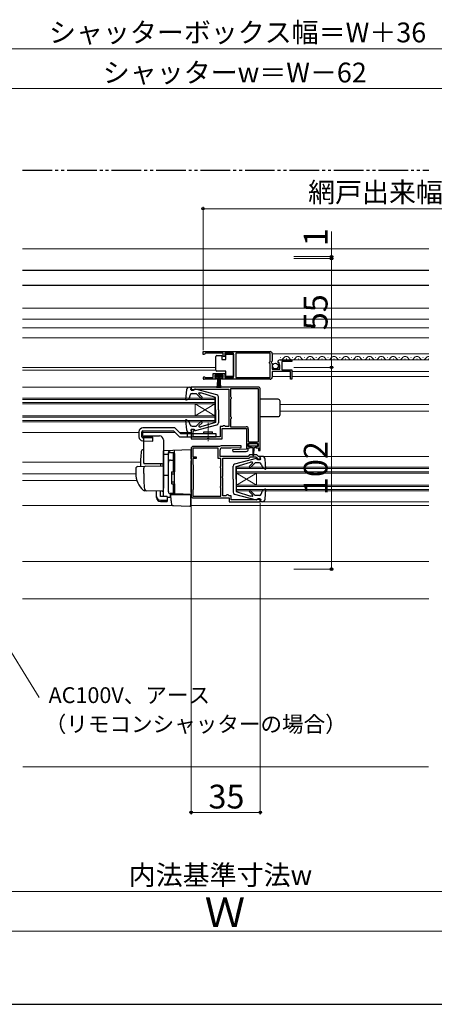
# Model space of a CAD drawing. Extents: x 0 to 1050, y 0 to 1563.
# Drawn here: x 421 to 631, y 0 to 498 of the extents above; entities that cross this region are included whole.
import ezdxf

# ---------------------------------------------------------------- set-up
doc = ezdxf.new("R2010")
doc.units = 0
doc.linetypes.add('YCENTER_1', pattern=[13, 10, -1, 1, -1])
doc.linetypes.add('YDIVIDE_1', pattern=[15, 10, -1, 1, -1, 1, -1])
for name, color, linetype, lineweight in [('YKK_11', 7, 'CONTINUOUS', 30), ('YKK_12', 2, 'CONTINUOUS', 13), ('YKK_13', 4, 'CONTINUOUS', 30), ('YKK_D', 6, 'CONTINUOUS', 13), ('YKK_ZWAK', 7, 'CONTINUOUS', 30), ('YSS_K', 3, 'CONTINUOUS', 13)]:
    doc.layers.add(name, color=color, linetype=linetype, lineweight=lineweight)
doc.styles.add('text-b', font='txt')

msp = doc.modelspace()

# ---------------------------------------------------------------- linework, layer by layer
at = {"layer": 'YKK_11', "linetype": 'ByBlock', "lineweight": -2, "ltscale": 0.5}
for p, q in [((513.5, 330), (547.5, 330)), ((513.5, 328.5), (513.5, 330)), ((514.5, 328.8), (514.2, 328.5)), ((514.8, 329.1), (514.5, 328.8)), ((523.7, 329.1), (514.8, 329.1)), ((523.7, 327.5), (523.7, 329.1)), ((528.99, 329.1), (524.5, 329.1)), ((524.5, 329.1), (524.5, 327.5)), ((528.99, 316.9), (528.99, 329.1)), ((547.4, 329.1), (530.19, 329.1)), ((530.19, 329.1), (530.19, 316.9)), ((547.4, 324.9), (547.4, 329.1)), ((548.5, 329), (548.5, 325.17)), ((514.2, 328.5), (513.5, 328.5)), ((524.5, 327.5), (523.7, 327.5)), ((547.2, 324.7), (547.4, 324.9)), ((547.2, 324.1), (547.2, 324.7)), ((547.4, 323.9), (547.2, 324.1)), ((547.4, 316.9), (547.4, 323.9)), ((548.5, 325.17), (548.04, 324.63)), ((548.04, 324.63), (548.2, 324.3)), ((548.2, 324.3), (548.5, 324)), ((548.5, 324), (548.5, 321)), ((551.55, 324.41), (551.3, 324.62)), ((551.87, 324.49), (551.55, 324.41)), ((551.57, 323.46), (552.14, 324.03)), ((552.14, 324.03), (551.87, 324.49)), ((552.59, 325.8), (558.5, 325.8)), ((558.5, 325), (553.4, 325)), ((553.4, 325), (553.4, 320.8)), ((558.5, 325.8), (558.5, 325)), ((518.7, 316.9), (518.7, 318.9)), ((518.7, 318.9), (524.5, 318.9)), ((524.5, 318.9), (524.5, 316.9)), ((548.5, 321), (552.3, 321)), ((557.7, 319.9), (548.5, 319.9)), ((548.5, 319.9), (548.5, 317)), ((551.68, 323.2), (551.57, 323.46)), ((552.3, 323.2), (551.68, 323.2)), ((552.3, 321), (552.3, 323.2)), ((553.4, 320.8), (558.5, 320.8)), ((557.7, 316), (557.7, 319.9)), ((558.5, 320.8), (558.5, 316)), ((520.4, 316), (514.05, 316)), ((514.4, 316.97), (514.59, 316.9)), ((514.59, 316.9), (518.7, 316.9)), ((523.7, 318.1), (519.5, 318.1)), ((519.5, 318.1), (519.5, 316.8)), ((519.5, 316.8), (520.4, 316.8)), ((520.4, 316.8), (520.4, 316)), ((522.8, 316), (522.8, 316.8)), ((522.8, 316.8), (523.7, 316.8)), ((547.5, 316), (522.8, 316)), ((523.7, 316.8), (523.7, 318.1)), ((524.5, 316.9), (528.99, 316.9)), ((530.19, 316.9), (547.4, 316.9)), ((558.5, 316), (557.7, 316)), ((541.5, 312), (507.5, 312)), ((507.5, 312), (507.5, 310.5)), ((507.5, 310.5), (508.7, 310.5)), ((508.7, 310.5), (509, 310.8)), ((509, 310.8), (509.2, 311)), ((509.2, 311), (526.5, 311)), ((526.5, 311), (526.5, 301.96)), ((541.5, 311.1), (527.4, 311.1)), ((527.4, 311.1), (527.4, 307.19)), ((541.5, 284.3), (541.5, 311.1)), ((542.5, 280), (542.5, 311)), ((527.4, 307.19), (527.55, 306.99)), ((527.55, 306.01), (527.4, 305.81)), ((527.4, 305.81), (527.4, 297.19)), ((527.55, 306.99), (527.7, 306.8)), ((527.7, 306.2), (527.55, 306.01)), ((527.7, 306.8), (527.7, 306.2)), ((526.5, 301.96), (526.62, 301.77)), ((526.62, 301.23), (526.5, 301.04)), ((526.5, 301.04), (526.5, 292.1)), ((526.62, 301.77), (526.62, 301.23)), ((527.4, 297.19), (527.55, 296.99)), ((527.55, 296.01), (527.4, 295.81)), ((527.4, 295.81), (527.4, 292)), ((527.55, 296.99), (527.7, 296.8)), ((527.7, 296.2), (527.55, 296.01)), ((527.7, 296.8), (527.7, 296.2)), ((509, 290.5), (507.5, 290.5)), ((507.5, 290.5), (507.5, 285.9)), ((508.5, 289.6), (508.7, 289.8)), ((508.5, 286.9), (508.5, 289.6)), ((508.7, 289.8), (509, 290.1)), ((509, 290.1), (509, 290.5)), ((523.3, 292.1), (522.2, 292.1)), ((522.2, 292.1), (522.2, 286.9)), ((523.2, 285.9), (523.2, 291.1)), ((523.2, 291.1), (535.5, 291.1)), ((523.5, 292.3), (523.3, 292.1)), ((523.7, 292.5), (523.5, 292.3)), ((524.5, 292.5), (523.7, 292.5)), ((524.7, 292.3), (524.5, 292.5)), ((524.9, 292.1), (524.7, 292.3)), ((526.5, 292.1), (524.9, 292.1)), ((527.4, 292), (535.4, 292)), ((535.5, 291.1), (535.5, 280.6)), ((536.4, 291), (536.4, 284.3)), ((507.5, 285.9), (515.64, 285.9)), ((522.2, 286.9), (508.5, 286.9)), ((515.64, 285.9), (515.82, 286.02)), ((515.82, 286.02), (516.37, 286.02)), ((516.37, 286.02), (516.55, 285.9)), ((516.55, 285.9), (523.2, 285.9)), ((536.4, 284.3), (541.5, 284.3)), ((507.5, 281), (507.5, 257)), ((521.2, 281.1), (508.4, 281.1)), ((508.4, 281.1), (508.4, 276.7)), ((521.7, 282), (508.5, 282)), ((521.2, 276), (521.2, 281.1)), ((521.87, 282.05), (521.7, 282)), ((522.1, 277), (522.1, 280.3)), ((532.79, 282.3), (522.7, 282.3)), ((523.1, 281.3), (527.8, 281.3)), ((527.8, 281.3), (532.81, 281.54)), ((535.5, 280.6), (528.49, 280.26)), ((528.49, 280.26), (528.51, 279.5)), ((528.51, 279.5), (535.4, 279.5)), ((532.81, 281.54), (532.79, 282.3)), ((536.4, 282), (536.4, 283.5)), ((536.4, 283.5), (541.4, 283.5)), ((537.4, 282), (536.4, 282)), ((536.4, 280.5), (536.4, 281.3)), ((536.4, 281.3), (537.4, 281.3)), ((537.4, 281.3), (537.4, 282)), ((541.4, 282), (540.4, 282)), ((540.4, 282), (540.4, 281.3)), ((540.4, 281.3), (541.5, 281.3)), ((541.4, 283.5), (541.4, 282)), ((541.5, 281.3), (541.5, 280)), ((541.5, 280), (542.5, 280)), ((508.4, 276.7), (510, 276.7)), ((510, 276), (508.4, 276)), ((508.4, 276), (508.4, 273)), ((510, 276.7), (510, 276)), ((522.6, 276), (521.2, 276)), ((536.3, 277), (522.1, 277)), ((522.6, 272.19), (522.6, 276)), ((523.5, 266.96), (523.5, 276.1)), ((523.5, 276.1), (536.81, 276.1)), ((537.1, 277.8), (536.3, 277)), ((536.81, 276.1), (537.51, 276.8)), ((540.7, 277.8), (537.1, 277.8)), ((537.51, 276.8), (540.28, 276.8)), ((540.28, 276.8), (541, 276.09)), ((541.5, 277), (540.7, 277.8)), ((541, 276.09), (541, 275.5)), ((541, 275.5), (542.5, 275.5)), ((542.5, 277), (541.5, 277)), ((542.5, 275.5), (542.5, 277)), ((508.4, 273), (508.6, 272.8)), ((508.6, 272.8), (508.6, 260.2)), ((522.3, 271.8), (522.45, 271.99)), ((522.3, 271.2), (522.3, 271.8)), ((522.45, 271.01), (522.3, 271.2)), ((522.45, 271.99), (522.6, 272.19)), ((522.6, 270.81), (522.45, 271.01)), ((522.6, 262.19), (522.6, 270.81)), ((523.38, 266.77), (523.5, 266.96)), ((523.38, 266.23), (523.38, 266.77)), ((523.5, 266.04), (523.38, 266.23)), ((523.5, 257.1), (523.5, 266.04)), ((508.6, 260.2), (508.4, 260)), ((508.4, 260), (508.4, 256.9)), ((522.3, 261.8), (522.45, 261.99)), ((522.3, 261.2), (522.3, 261.8)), ((522.45, 261.01), (522.3, 261.2)), ((522.45, 261.99), (522.6, 262.19)), ((522.6, 260.81), (522.45, 261.01)), ((522.6, 256.9), (522.6, 260.81)), ((508.4, 256.9), (522.6, 256.9)), ((508.5, 256), (526.7, 256)), ((525.1, 257.1), (523.5, 257.1)), ((525.3, 257.3), (525.1, 257.1)), ((525.5, 257.5), (525.3, 257.3)), ((526.3, 257.5), (525.5, 257.5)), ((526.5, 257.3), (526.3, 257.5)), ((526.7, 257.1), (526.5, 257.3)), ((527.8, 257.1), (526.7, 257.1)), ((526.7, 256), (526.7, 254)), ((526.7, 254), (542.5, 254)), ((527.8, 255), (527.8, 257.1)), ((540.8, 255), (527.8, 255)), ((541, 255.2), (540.8, 255)), ((541.3, 255.5), (541, 255.2)), ((542.5, 255.5), (541.3, 255.5)), ((542.5, 254), (542.5, 255.5))]:
    msp.add_line(p, q, dxfattribs=at)
for centre, radius, start, end in [((547.5, 329), 1, 0, 90), ((552.59, 324.5), 1.3, 90, 174.7841), ((514.05, 316.55), 0.55, 49.8806, 270), ((547.5, 317), 1, 270, 360), ((541.5, 311), 1, 0, 90), ((535.4, 291), 1, 0, 90), ((508.5, 281), 1, 90, 180), ((522.7, 280.8), 1.5, 90, 123.5573), ((523.1, 280.3), 1, 90, 180), ((535.4, 280.5), 1, 270, 360), ((508.5, 257), 1, 180, 270)]:
    msp.add_arc(centre, radius, start, end, dxfattribs=at)
at = {"layer": 'YKK_12', "ltscale": 1.5}
for p, q in [((422.25, 381.9), (627.75, 381.9)), ((627.75, 363.4), (422.25, 363.4)), ((422.25, 351.9), (627.75, 351.9)), ((422.25, 346.4), (627.75, 346.4)), ((422.25, 341.9), (627.75, 341.9)), ((422.25, 337), (627.75, 337)), ((548.5, 328.8), (627.75, 328.8)), ((552.59, 325.8), (627.75, 325.8)), ((552.64, 327.06), (552.84, 327.06)), ((555.64, 326.3), (555.84, 326.3)), ((558.64, 327.06), (558.84, 327.06)), ((561.64, 326.3), (561.84, 326.3)), ((564.64, 327.06), (564.84, 327.06)), ((567.64, 326.3), (567.84, 326.3)), ((570.64, 327.06), (570.84, 327.06)), ((573.64, 326.3), (573.84, 326.3)), ((576.64, 327.06), (576.84, 327.06)), ((579.64, 326.3), (579.84, 326.3)), ((582.64, 327.06), (582.84, 327.06)), ((585.64, 326.3), (585.84, 326.3)), ((588.64, 327.06), (588.84, 327.06)), ((591.64, 326.3), (591.84, 326.3)), ((594.64, 327.06), (594.84, 327.06)), ((597.64, 326.3), (597.84, 326.3)), ((600.64, 327.06), (600.84, 327.06)), ((603.64, 326.3), (603.84, 326.3)), ((606.64, 327.06), (606.84, 327.06)), ((609.64, 326.3), (609.84, 326.3)), ((612.64, 327.06), (612.84, 327.06)), ((615.64, 326.3), (615.84, 326.3)), ((618.64, 327.06), (618.84, 327.06)), ((621.64, 326.3), (621.84, 326.3)), ((624.64, 327.06), (624.84, 327.06)), ((627.64, 326.3), (627.75, 326.3)), ((422.25, 322), (519.99, 322)), ((422.25, 320.6), (519.99, 320.6)), ((558.5, 319.9), (627.75, 319.9)), ((548.5, 317.3), (557.7, 317.3)), ((558.5, 317.3), (627.75, 317.3)), ((422.25, 312), (506.6, 312)), ((422.25, 306.5), (519.5, 306.5)), ((422.25, 305.8), (519.5, 305.8)), ((422.25, 304.2), (519.5, 304.2)), ((519.5, 306.5), (519.5, 294.5)), ((422.25, 303.5), (519.5, 303.5)), ((519.5, 303.5), (509.5, 297.5)), ((519.5, 297.5), (509.5, 303.5)), ((509.5, 303.5), (509.5, 297.5)), ((552.5, 303.2), (627.75, 303.2)), ((552.5, 299.8), (627.75, 299.8)), ((422.25, 297.5), (519.5, 297.5)), ((422.25, 296.8), (519.5, 296.8)), ((422.25, 295.2), (519.5, 295.2)), ((422.25, 294.5), (519.5, 294.5)), ((422.25, 289), (481.1, 289)), ((483.09, 289), (499.5, 289)), ((501.62, 289), (506.6, 289)), ((422.25, 274), (481.87, 274)), ((543.4, 277), (627.75, 277)), ((530.5, 271.5), (627.75, 271.5)), ((530.5, 271.5), (530.5, 259.5)), ((530.5, 270.8), (627.75, 270.8)), ((530.5, 269.2), (627.75, 269.2)), ((422.25, 268.2), (479.5, 268.2)), ((422.25, 264.8), (480.03, 264.8)), ((530.5, 262.5), (540.5, 268.5)), ((530.5, 268.5), (627.75, 268.5)), ((530.5, 268.5), (540.5, 262.5)), ((540.5, 268.5), (540.5, 262.5)), ((530.5, 262.5), (627.75, 262.5)), ((530.5, 261.8), (627.75, 261.8)), ((530.5, 260.2), (627.75, 260.2)), ((530.5, 259.5), (627.75, 259.5)), ((543.4, 254), (627.75, 254)), ((422.25, 252.1), (498.61, 252.1)), ((507.2, 252.1), (627.75, 252.1)), ((422.25, 223.8), (627.75, 223.8)), ((422.25, 205), (627.75, 205))]:
    msp.add_line(p, q, dxfattribs=at)
for centre, start, end in [((552.74, 327.52), 270.8948, 330.8094), ((555.74, 325.84), 29.1994, 150.8006), ((558.74, 327.52), 209.1906, 330.8094), ((561.74, 325.84), 29.1994, 150.8006), ((564.74, 327.52), 209.1906, 330.8094), ((567.74, 325.84), 29.1994, 150.8006), ((570.74, 327.52), 209.1906, 330.8094), ((573.74, 325.84), 29.1994, 150.8006), ((576.74, 327.52), 209.1906, 330.8094), ((579.74, 325.84), 29.1994, 150.8006), ((582.74, 327.52), 209.1906, 330.8094), ((585.74, 325.84), 29.1994, 150.8006), ((588.74, 327.52), 209.1906, 330.8094), ((591.74, 325.84), 29.1994, 150.8006), ((594.74, 327.52), 209.1906, 330.8094), ((597.74, 325.84), 29.1994, 150.8006), ((600.74, 327.52), 209.1906, 330.8094), ((603.74, 325.84), 29.1994, 150.8006), ((606.74, 327.52), 209.1906, 330.8094), ((609.74, 325.85), 29.1994, 150.8006), ((612.74, 327.52), 209.1906, 330.8094), ((615.74, 325.85), 29.1994, 150.8006), ((618.74, 327.52), 209.1906, 330.8094), ((621.74, 325.85), 29.1994, 150.8006), ((624.74, 327.52), 209.1906, 330.8094), ((627.74, 325.85), 89.7865, 150.8006)]:
    msp.add_arc(centre, 1.72, start, end, dxfattribs=at)
at = {"layer": 'YKK_13', "linetype": 'YDIVIDE_1', "ltscale": 1.5}
msp.add_line((422.25, 421.7), (627.75, 421.7), dxfattribs=at)
at = {"layer": 'YKK_13', "ltscale": 1.5}
for p, q in [((422.25, 371.2), (627.75, 371.2)), ((422.25, 363.6), (627.75, 363.6)), ((524.99, 326.05), (524.99, 328.75)), ((524.99, 328.75), (528.99, 328.75)), ((528.99, 328.75), (528.99, 317.35)), ((519.99, 327.05), (519.99, 327.55)), ((519.99, 321.05), (519.99, 327.05)), ((520.49, 328.05), (522.99, 328.05)), ((522.99, 328.05), (522.99, 326.05)), ((522.99, 326.05), (524.99, 326.05)), ((519.99, 320.55), (519.99, 321.05)), ((524.99, 320.05), (520.49, 320.05)), ((524.99, 317.35), (524.99, 320.05)), ((519.75, 317.3), (519.75, 318.1)), ((519.75, 318.1), (523.45, 318.1)), ((523.45, 317.3), (519.75, 317.3)), ((520.6, 311.6), (521.1, 317.3)), ((521.35, 317.3), (521.1, 311.61)), ((521.6, 317.3), (521.6, 311.6)), ((521.85, 317.3), (522.1, 311.61)), ((522.6, 311.6), (522.1, 317.3)), ((523.45, 318.1), (523.45, 317.3)), ((528.99, 317.35), (524.99, 317.35)), ((505.1, 310.63), (504.69, 305.83)), ((506.6, 312), (507.5, 312)), ((507.29, 310.6), (507.5, 312)), ((507.3, 311.9), (507.29, 311.9)), ((509.29, 310.6), (507.29, 310.6)), ((507.98, 308.8), (510.09, 308.8)), ((509.29, 310.6), (509.29, 310.7)), ((520.55, 308.05), (509.67, 310.99)), ((512.48, 306.42), (510.09, 308.8)), ((513.04, 306.98), (511.36, 308.67)), ((511.54, 309.1), (512.38, 309.1)), ((519.79, 306.8), (512.38, 309.1)), ((505.09, 305.52), (506.29, 305.96)), ((507.04, 308.13), (506.29, 305.96)), ((519.79, 300.5), (519.79, 306.8)), ((521.29, 300.5), (521.29, 307.09)), ((551.5, 305.9), (542.5, 305.9)), ((552.5, 298.1), (552.5, 304.9)), ((519.79, 300.5), (519.79, 294.2)), ((521.29, 300.5), (521.29, 293.91)), ((504.69, 295.17), (505.1, 290.37)), ((505.09, 295.48), (506.29, 295.04)), ((507.04, 292.87), (506.29, 295.04)), ((512.48, 294.58), (510.09, 292.2)), ((513.04, 294.02), (511.44, 292.41)), ((519.79, 294.2), (512.38, 291.9)), ((542.5, 297.1), (551.5, 297.1)), ((481.1, 289.4), (481.1, 286.84)), ((482.6, 286.84), (482.6, 289.4)), ((483.09, 287.32), (483.09, 289.9)), ((499.22, 291.4), (483.1, 291.4)), ((483.1, 289.9), (498.6, 289.9)), ((498.6, 289.9), (501.6, 286.9)), ((502.22, 288.4), (499.22, 291.4)), ((506.6, 289), (507.5, 289)), ((509.29, 290.4), (507.29, 290.4)), ((507.29, 290.4), (507.5, 289)), ((507.98, 292.2), (510.09, 292.2)), ((509.29, 290.4), (509.29, 290.3)), ((509.67, 290.01), (520.55, 292.95)), ((511.65, 291.9), (512.38, 291.9)), ((513.85, 288.4), (513.85, 289.4)), ((513.85, 289.4), (518.35, 289.4)), ((518.35, 288.4), (518.35, 289.4)), ((483.04, 284.84), (488.1, 284.7)), ((488.1, 286.2), (483.08, 286.34)), ((483.5, 273.8), (483.5, 287.3)), ((483.5, 287.3), (491.5, 287.3)), ((483.57, 286.82), (488.1, 286.69)), ((488.1, 284.7), (488.1, 286.69)), ((493.5, 285.3), (493.5, 261)), ((501.6, 286.9), (520.1, 286.9)), ((520.1, 288.4), (502.22, 288.4)), ((505.6, 286.9), (505.6, 288.4)), ((520.1, 286.9), (520.1, 288.4)), ((483.5, 280.45), (483.17, 280.44)), ((507.5, 280.3), (493.5, 279.81)), ((493.5, 279.8), (493.5, 279.81)), ((493.5, 279.6), (493.5, 279.8)), ((493.5, 278.03), (493.5, 279.6)), ((496, 278.12), (496, 278.92)), ((497, 279.03), (498.5, 279.03)), ((498.5, 269.15), (498.5, 279.03)), ((499, 275.01), (499, 280)), ((507.5, 275.7), (507.5, 280.3)), ((536.6, 283.2), (536.6, 282.7)), ((540.9, 283.5), (536.9, 283.5)), ((536.9, 282.4), (538.9, 282.4)), ((537.65, 282.4), (537.65, 281.8)), ((538.05, 281.4), (538.65, 281.4)), ((538.65, 281.4), (538.75, 277.45)), ((538.9, 282.4), (540.9, 282.4)), ((539.15, 281.4), (539.05, 277.45)), ((539.15, 281.4), (539.75, 281.4)), ((540.15, 281.8), (540.15, 282.4)), ((541.2, 282.7), (541.2, 283.2)), ((493.5, 278.03), (496, 278.06)), ((493.5, 266.85), (493.5, 278.03)), ((496, 259.17), (496, 278.12)), ((496, 259.15), (496, 278.03)), ((497, 275.08), (498.5, 275.08)), ((498.5, 278.53), (499, 278.53)), ((498.5, 274.57), (499, 274.57)), ((499, 278.53), (499, 269.15)), ((499, 277.33), (499, 276.88)), ((499, 274.53), (499, 275.01)), ((499, 259.08), (499, 274.53)), ((507.5, 275.7), (507.5, 274.74)), ((507.5, 258.8), (507.5, 274.74)), ((540.32, 275.99), (529.44, 273.05)), ((530.2, 271.8), (537.61, 274.1)), ((537.52, 271.42), (539.9, 273.8)), ((538.34, 274.1), (537.61, 274.1)), ((542.01, 273.8), (539.9, 273.8)), ((540.7, 275.6), (540.7, 275.7)), ((540.7, 275.6), (542.7, 275.6)), ((543.4, 277), (542.5, 277)), ((542.7, 275.6), (542.5, 277)), ((545.3, 270.83), (544.89, 275.63)), ((479.5, 270.85), (479.5, 268.3)), ((480.46, 271.84), (484.25, 271.98)), ((483.5, 268.3), (483.5, 271)), ((492.5, 273.3), (483.63, 273.3)), ((484.25, 271.98), (492.98, 272.28)), ((492, 273.3), (492, 272.25)), ((493.5, 271.78), (493.5, 261.3)), ((497.5, 268.85), (497.5, 263.45)), ((497.8, 269.15), (499, 269.15)), ((499, 269.3), (499, 269.8)), ((507.5, 269.8), (507.58, 269.8)), ((528.7, 265.5), (528.7, 272.09)), ((530.2, 265.5), (530.2, 271.8)), ((536.95, 271.98), (538.56, 273.59)), ((542.96, 273.13), (543.7, 270.96)), ((544.9, 270.52), (543.7, 270.96)), ((493.5, 268), (493.5, 268.6)), ((493.5, 267), (493.5, 267.6)), ((496, 267.3), (493.5, 267.26)), ((493.5, 263.51), (493.5, 267.26)), ((493.5, 266.48), (493.5, 266.85)), ((493.5, 265.52), (493.5, 266.48)), ((493.5, 265.48), (493.5, 265.52)), ((493.5, 264), (493.5, 264.6)), ((497.5, 268.15), (499, 268.15)), ((497.5, 264.15), (499, 264.15)), ((507.5, 264.8), (507.6, 264.8)), ((528.7, 265.5), (528.7, 258.91)), ((530.2, 265.5), (530.2, 259.2)), ((484.76, 259.61), (483.91, 259.63)), ((492.75, 259.33), (483.92, 259.63)), ((490, 256.79), (490, 259.42)), ((492, 256.79), (492, 259.35)), ((493.46, 261.05), (493.26, 259.75)), ((493.5, 261.3), (493.46, 261.05)), ((493.5, 263), (493.5, 263.6)), ((493.5, 263), (493.5, 263.6)), ((493.5, 263), (493.5, 263.6)), ((493.5, 262.68), (493.5, 263.51)), ((493.5, 263), (493.5, 261.3)), ((493.5, 263), (493.5, 261.3)), ((493.5, 256.93), (493.5, 262.68)), ((497.8, 263.15), (499, 263.15)), ((498.5, 258.15), (498.5, 263.15)), ((499, 263.15), (499, 258.65)), ((499, 262.6), (499, 263.1)), ((499, 258.58), (499, 259.08)), ((530.2, 259.2), (537.61, 256.9)), ((536.95, 259.02), (538.63, 257.33)), ((537.52, 259.58), (539.9, 257.2)), ((542.96, 257.87), (543.7, 260.04)), ((544.9, 260.48), (543.7, 260.04)), ((544.89, 255.37), (545.3, 260.17)), ((490, 256.13), (490, 256.79)), ((495.4, 256.79), (492, 256.79)), ((492, 254.85), (495.4, 254.85)), ((492, 254.19), (495.4, 254.19)), ((495.4, 256.79), (495.4, 254.85)), ((495.4, 256.41), (496.96, 256.38)), ((495.4, 254.85), (495.4, 254.19)), ((499.48, 258.08), (496.96, 258.17)), ((496.96, 258.17), (496.96, 256.38)), ((498.5, 258.15), (497, 258.15)), ((497.47, 254.65), (497.2, 257.8)), ((497.2, 257.8), (497.23, 257.8)), ((497.23, 257.8), (507.2, 257.8)), ((497.51, 254.19), (497.47, 254.65)), ((497.65, 252.57), (497.51, 254.19)), ((498.5, 258.65), (499, 258.65)), ((507.5, 257.8), (499.48, 258.08)), ((506.5, 257.83), (507.5, 257.8)), ((507.2, 257.8), (507.2, 254.46)), ((507.2, 254.46), (507.2, 253.82)), ((507.5, 258.8), (507.5, 257.8)), ((529.44, 257.95), (540.32, 255.01)), ((538.45, 256.9), (537.61, 256.9)), ((542.01, 257.2), (539.9, 257.2)), ((540.7, 255.4), (542.7, 255.4)), ((540.7, 255.4), (540.7, 255.3)), ((542.7, 255.4), (542.5, 254)), ((543.4, 254), (542.5, 254)), ((542.7, 254.1), (542.7, 254.1)), ((498.13, 252.12), (506.89, 251.81)), ((507.2, 253.82), (507.2, 252.11))]:
    msp.add_line(p, q, dxfattribs=at)
at = {"layer": 'YKK_13', "linetype": 'YCENTER_1', "lineweight": 13, "ltscale": 1.5}
msp.add_line((516.1, 284.66), (516.1, 293.98), dxfattribs=at)
at = {"layer": 'YKK_13', "ltscale": 1.5}
msp.add_circle((550.15, 322.65), 1.45, dxfattribs=at)
for centre, radius, start, end in [((520.49, 327.55), 0.5, 90, 180), ((520.49, 320.55), 0.5, 180, 270), ((506.6, 310.5), 1.5, 90, 175.1024), ((507.98, 307.8), 1, 90, 160.9853), ((509.59, 310.7), 0.3, 74.893, 180), ((511.54, 308.85), 0.25, 90, 224.8301), ((504.99, 305.8), 0.3, 175.1024, 290), ((512.76, 306.7), 0.4, 225, 44.8301), ((520.29, 307.09), 1, 0, 74.893), ((551.5, 304.9), 1, 359.986, 90), ((504.99, 295.2), 0.3, 70, 184.8976), ((512.76, 294.3), 0.4, 315, 135), ((520.29, 293.91), 1, 285.1069, 0), ((551.5, 298.1), 1, 270, 359.986), ((483.1, 289.4), 2, 90, 180), ((483.1, 289.4), 0.5, 90, 180), ((506.6, 290.5), 1.5, 184.8976, 270), ((507.98, 293.2), 1, 199.0147, 270), ((509.59, 290.3), 0.3, 180, 285.1069), ((511.65, 292.2), 0.3, 135, 270), ((483.1, 286.84), 2, 180, 268.3634), ((483.1, 286.84), 0.5, 180, 268.3634), ((483.59, 287.32), 0.5, 180, 268.3634), ((491.5, 285.3), 2, 0, 90), ((596.8, 269.8), 115, 175.1492, 178.9576), ((483.2, 279.44), 1, 92, 175.1492), ((497, 278.92), 1, 128.5722, 180), ((497, 278.03), 1, 90, 180), ((497, 278.91), 1.01, 92.3929, 128.6594), ((536.9, 283.2), 0.3, 90, 180), ((536.9, 282.7), 0.3, 180, 270), ((538.05, 281.8), 0.4, 180, 270), ((539.75, 281.8), 0.4, 270, 359.9978), ((540.9, 283.2), 0.3, 0, 90), ((540.9, 282.7), 0.3, 270, 0), ((484.5, 273.8), 1, 180, 210), ((497, 274.08), 1, 90, 180), ((538.34, 273.8), 0.3, 315, 90), ((538.9, 277.45), 0.15, 181.5265, 358.4731), ((540.4, 275.7), 0.3, 360, 105.1069), ((542.01, 272.8), 1, 19.0147, 90), ((543.4, 275.5), 1.5, 4.8976, 90), ((480.5, 270.85), 1, 92, 180), ((484.5, 271), 1, 92, 180), ((492.5, 272.3), 1, 0, 90), ((493, 271.78), 0.5, 0, 92), ((497.8, 268.85), 0.3, 90, 180), ((529.7, 272.09), 1, 105.1069, 180), ((537.23, 271.7), 0.4, 135, 315), ((545, 270.8), 0.3, 250, 4.8976), ((490.5, 268.2), 11, 179.4814, 229.1719), ((564.5, 268.31), 81, 180.0086, 185.5306), ((483.96, 260.63), 1, 229.1719, 268), ((484.87, 260.6), 1, 185.5306, 268), ((492.77, 259.83), 0.5, 268, 351.4692), ((497, 259.17), 1, 180, 268), ((497, 259.15), 1, 180, 270), ((497.8, 263.45), 0.3, 180, 270), ((529.7, 258.91), 1, 180, 254.893), ((537.23, 259.3), 0.4, 45, 224.8301), ((545, 260.2), 0.3, 355.1024, 110), ((494, 256.93), 0.5, 180, 196.5703), ((499.5, 258.58), 0.5, 180, 268), ((538.45, 257.15), 0.25, 270, 44.8301), ((540.4, 255.3), 0.3, 254.893, 0), ((542.01, 258.2), 1, 270, 340.9853), ((543.4, 255.5), 1.5, 270, 355.1024), ((498.15, 252.62), 0.5, 185, 268.027), ((506.9, 252.11), 0.3, 268, 0)]:
    msp.add_arc(centre, radius, start, end, dxfattribs=at)
for centre in [(492, 256.79), (492, 256.13)]:
    msp.add_ellipse(centre, major_axis=(2, 0), ratio=0.971846, start_param=3.141593, end_param=4.712389, dxfattribs=at)
at = {"layer": 'YKK_D', "ltscale": 1.5}
for p, q in [((257, 483), (793, 483)), ((306, 463.01), (744, 463.01)), ((513.5, 330.7), (513.5, 403.2)), ((513.5, 402.2), (761.5, 402.2)), ((578.5, 378), (578.5, 390.72)), ((559.5, 378), (579.5, 378)), ((559.5, 377), (579.5, 377)), ((559.5, 377), (579.5, 377)), ((578.5, 377), (578.5, 378)), ((578.5, 377), (578.5, 374.45)), ((578.5, 322), (578.5, 377)), ((559.5, 322), (579.5, 322)), ((559.5, 322), (579.5, 322)), ((578.5, 322), (578.5, 220)), ((507.5, 256), (507.5, 96)), ((542.5, 253.3), (542.5, 96)), ((559.5, 220), (579.5, 220)), ((542.5, 97), (507.5, 97)), ((744.5, 57), (305.5, 57)), ((285.5, 37), (764.5, 37))]:
    msp.add_line(p, q, dxfattribs=at)
at = {"layer": 'YKK_D'}
msp.add_line((390.84, 219.37), (430.61, 155.09), dxfattribs=at)
at = {"layer": 'YKK_D', "linetype": 'ByBlock', "lineweight": -2}
for centre, radius in [((513.5, 402.2), 0.637), ((578.5, 378), 0.637), ((578.5, 377), 0.638), ((578.5, 377), 0.638), ((578.5, 322), 0.638), ((578.5, 322), 0.637), ((578.5, 220), 0.637), ((507.5, 97), 0.637), ((542.5, 97), 0.637)]:
    msp.add_circle(centre, radius, dxfattribs=at)
at = {"layer": 'YKK_ZWAK'}
msp.add_line((0, 0), (1050, 0), dxfattribs=at)
at = {"layer": 'YSS_K', "ltscale": 1.5}
msp.add_line((627.53, 120), (422.28, 120), dxfattribs=at)

# ---------------------------------------------------------------- texts
at = {"layer": 'YKK_D', "style": 'text-b'}
for s, height, p in [('シャッターボックス幅＝W＋36', 10, (435.6, 486.31)), ('シャッターw＝W－62', 10, (462.81, 466.03)), ('網戸出来幅＝W／2－2', 10, (566.67, 405.51)), ('AC100V、アース', 8, (435.37, 152.29)), ('（リモコンシャッターの場合）', 8, (433.41, 137.64)), ('35', 12, (516.27, 99)), ('内法基準寸法w', 10, (475.94, 60.36)), ('Ｗ', 15, (514.35, 39))]:
    msp.add_text(s, height=height, dxfattribs=at).set_placement(p)
for s, p in [('1', (576.5, 383.26)), ('55', (576.5, 340.77)), ('102', (576.5, 257.43))]:
    msp.add_text(s, height=12, rotation=90, dxfattribs=at).set_placement(p)

doc.saveas('drawing.dxf')
